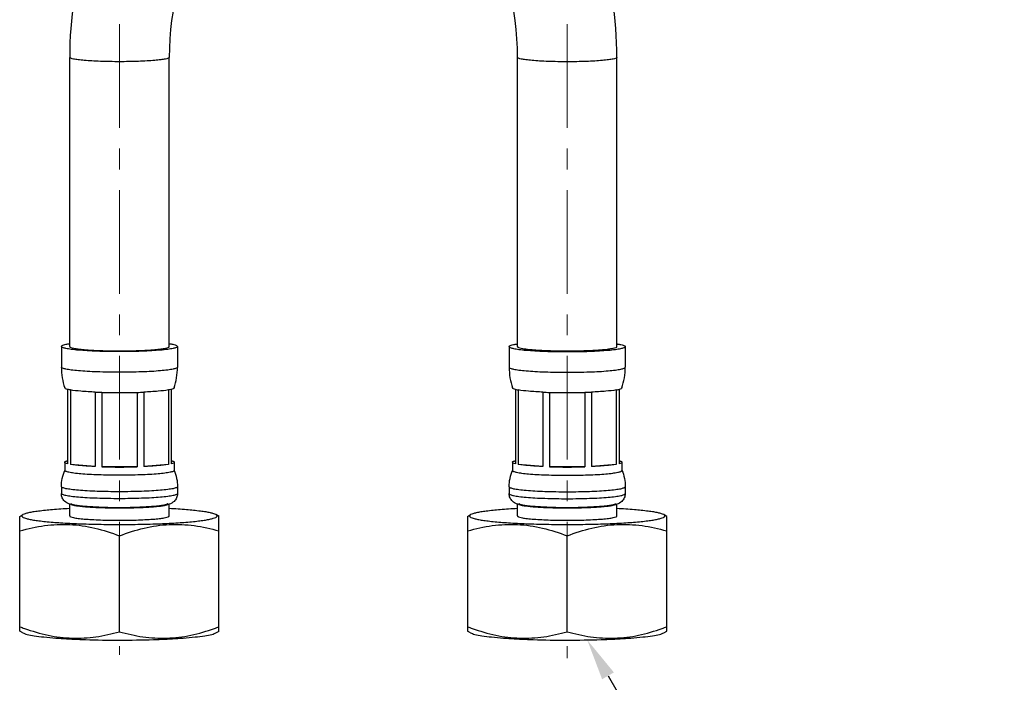
# Model space of a CAD drawing. Extents: x 0 to 790, y 0 to 579.
# Drawn here: x 186 to 305, y 117 to 197 of the extents above; entities that cross this region are included whole.
import ezdxf
from ezdxf import colors
from ezdxf.entities.mleader import LeaderData, LeaderLine
from ezdxf.math import Vec2, Vec3

# ---------------------------------------------------------------- set-up
doc = ezdxf.new("R2010")
doc.units = 0
doc.header["$LTSCALE"] = 10
doc.header["$MEASUREMENT"] = 0
doc.linetypes.add('CENTER', pattern=[2, 1.25, -0.25, 0.25, -0.25])
doc.layers.get('0').update_dxf_attribs({"linetype": 'CONTINUOUS'})
doc.layers.add('BODY', color=7, linetype='CONTINUOUS')
doc.layers.add('DEF_LAYER_ASSEM_MEMBER', color=7, linetype='CONTINUOUS')

msp = doc.modelspace()

# ---------------------------------------------------------------- linework, layer by layer
at = {"layer": 'BODY', "color": 1, "linetype": 'CENTER', "lineweight": 5}
for p, q in [((198.42, 196.38), (198.42, 120.36)), ((252.42, 196.38), (252.42, 119.93))]:
    msp.add_line(p, q, dxfattribs=at)
at = {"layer": 'DEF_LAYER_ASSEM_MEMBER', "color": 7, "linetype": 'Continuous'}
for p, q in [((192.42, 157.52), (192.42, 192.38)), ((204.42, 157.52), (204.42, 192.38)), ((246.42, 157.51), (246.42, 192.38)), ((258.42, 157.51), (258.42, 192.38)), ((191.42, 157.51), (191.42, 155.02)), ((205.42, 157.51), (205.42, 155.02)), ((245.42, 157.51), (245.42, 155.02)), ((259.42, 157.51), (259.42, 155.02)), ((192.17, 152.35), (192.17, 143.38)), ((192.5, 152.28), (192.5, 143.31)), ((195.51, 152.02), (195.51, 143.05)), ((201.35, 152.02), (201.35, 143.05)), ((204.34, 152.28), (204.34, 143.31)), ((204.67, 152.35), (204.67, 143.38)), ((246.17, 152.35), (246.17, 143.38)), ((246.51, 152.28), (246.51, 143.31)), ((249.5, 152.02), (249.5, 143.05)), ((255.34, 152.02), (255.34, 143.05)), ((258.34, 152.28), (258.34, 143.31)), ((258.67, 152.35), (258.67, 143.38)), ((196.3, 151.99), (196.3, 143.02)), ((200.54, 151.99), (200.54, 143.02)), ((250.3, 151.99), (250.3, 143.02)), ((254.54, 151.99), (254.54, 143.02)), ((191.82, 143.57), (191.82, 142.57)), ((195.51, 143.05), (192.5, 143.31)), ((200.54, 143.02), (196.3, 143.02)), ((204.34, 143.31), (201.35, 143.05)), ((205.02, 143.57), (205.02, 142.57)), ((245.82, 143.57), (245.82, 142.57)), ((249.5, 143.05), (246.51, 143.31)), ((254.54, 143.02), (250.3, 143.02)), ((258.34, 143.31), (255.34, 143.05)), ((259.02, 143.57), (259.02, 142.57)), ((191.42, 140.62), (191.42, 139.78)), ((205.42, 140.62), (205.42, 139.78)), ((245.42, 140.62), (245.42, 139.78)), ((259.42, 140.62), (259.42, 139.78)), ((192.42, 137.09), (192.42, 138.52)), ((204.42, 137.09), (204.42, 138.52)), ((246.42, 137.09), (246.42, 138.52)), ((258.42, 137.09), (258.42, 138.52)), ((186.39, 137.02), (186.78, 137.25)), ((186.42, 123.19), (186.42, 137.04)), ((210.45, 137.02), (210.06, 137.25)), ((210.42, 123.19), (210.42, 137.04)), ((240.39, 137.02), (240.78, 137.25)), ((240.42, 123.19), (240.42, 137.04)), ((264.45, 137.02), (264.06, 137.25)), ((264.42, 123.19), (264.42, 137.04)), ((198.42, 123.13), (198.42, 134.69)), ((252.42, 123.13), (252.42, 134.69)), ((186.78, 122.99), (186.39, 123.21)), ((210.06, 122.99), (210.45, 123.21)), ((240.78, 122.99), (240.39, 123.21)), ((264.06, 122.99), (264.45, 123.21))]:
    msp.add_line(p, q, dxfattribs=at)
for centre, radius, start, end in [((238.3, 192.38), 45.88, 145.2137, 179.9923), ((212.54, 192.37), 45.88, 0.0077, 34.7863), ((238.29, 192.38), 33.87, 149.7755, 179.9934), ((212.56, 192.37), 33.87, 0.0066, 30.2245), ((193.93, 147.44), 10.5, 98.4579, 98.5919), ((193.99, 147.03), 10.91, 98.3047, 98.4577), ((202.86, 147.03), 10.91, 81.5423, 81.6953), ((202.92, 147.44), 10.5, 81.4081, 81.5421), ((247.92, 147.45), 10.48, 98.4607, 98.6001), ((247.99, 147.04), 10.9, 98.3046, 98.4606), ((256.86, 147.04), 10.9, 81.5394, 81.6954), ((256.92, 147.45), 10.48, 81.3999, 81.5393), ((199.46, 155.03), 8.04, 180.0568, 198.2096), ((197.38, 155.03), 8.04, 341.7904, 359.943), ((253.46, 155.03), 8.04, 180.0568, 198.2096), ((251.38, 155.03), 8.04, 341.7904, 359.943), ((198.09, 212.55), 60.58, 267.5601, 268.3107), ((198.82, 210.86), 58.9, 271.6786, 272.4623), ((252.03, 210.86), 58.9, 267.5377, 268.3214), ((252.76, 212.55), 60.58, 271.6893, 272.4399), ((198.42, 225.21), 73.25, 268.341, 271.659), ((252.42, 225.21), 73.25, 268.341, 271.659), ((198.42, 216.24), 73.25, 268.341, 271.659), ((252.42, 216.24), 73.25, 268.341, 271.659), ((196.5, 150.09), 28.22, 249.0652, 250.2444), ((200.34, 150.09), 28.22, 289.7556, 290.9348), ((250.5, 150.09), 28.22, 249.0652, 250.2444), ((254.34, 150.09), 28.22, 289.7556, 290.9348)]:
    msp.add_arc(centre, radius, start, end, dxfattribs=at)
at = {"layer": 'DEF_LAYER_ASSEM_MEMBER', "color": 9, "linetype": 'Continuous'}
for points, start_tangent, end_tangent in [([(198.42, 191.86), (196.13, 191.9), (195.09, 191.95), (194.18, 192.01), (193.43, 192.09), (192.88, 192.18), (192.54, 192.28), (192.45, 192.33), (192.42, 192.38)], (-1, 0), (0, 1)), ([(204.42, 192.38), (204.39, 192.33), (204.31, 192.28), (203.97, 192.18), (203.41, 192.09), (202.67, 192.01), (201.76, 191.95), (200.72, 191.9), (198.42, 191.86)], (0, -1), (-1, 0)), ([(252.42, 191.85), (250.13, 191.89), (249.09, 191.94), (248.18, 192.01), (247.43, 192.09), (246.88, 192.18), (246.54, 192.28), (246.45, 192.33), (246.42, 192.38)], (-1, 0), (0, 1)), ([(258.42, 192.38), (258.39, 192.33), (258.31, 192.28), (257.97, 192.18), (257.41, 192.09), (256.67, 192.01), (255.76, 191.94), (254.72, 191.89), (252.42, 191.85)], (0, -1), (-1, 0)), ([(205.42, 155.02), (205.39, 154.96), (205.29, 154.9), (204.89, 154.79), (204.24, 154.68), (203.37, 154.59), (202.31, 154.51), (201.1, 154.46), (199.79, 154.42), (198.42, 154.41), (197.06, 154.42), (195.74, 154.46), (194.53, 154.51), (193.47, 154.59), (192.6, 154.68), (191.96, 154.79), (191.56, 154.9), (191.46, 154.96), (191.42, 155.02)], (0, -1), (0, 1)), ([(245.42, 155.02), (245.46, 154.96), (245.56, 154.9), (245.96, 154.79), (246.6, 154.68), (247.47, 154.59), (248.53, 154.51), (249.74, 154.46), (251.06, 154.42), (252.42, 154.41), (253.79, 154.42), (255.1, 154.46), (256.31, 154.51), (257.37, 154.59), (258.24, 154.68), (258.89, 154.79), (259.29, 154.9), (259.39, 154.96), (259.42, 155.02)], (0, -1), (0, 1)), ([(205.42, 140.62), (205.39, 140.56), (205.29, 140.5), (204.89, 140.38), (204.24, 140.28), (203.37, 140.19), (202.31, 140.11), (201.1, 140.05), (199.79, 140.02), (198.42, 140.01), (197.06, 140.02), (195.74, 140.05), (194.53, 140.11), (193.47, 140.19), (192.6, 140.28), (191.96, 140.38), (191.56, 140.5), (191.46, 140.56), (191.42, 140.62)], (0, -1), (0, 1)), ([(245.42, 140.62), (245.46, 140.56), (245.56, 140.5), (245.96, 140.38), (246.6, 140.28), (247.47, 140.19), (248.53, 140.11), (249.74, 140.05), (251.06, 140.02), (252.42, 140.01), (253.79, 140.02), (255.1, 140.05), (256.31, 140.11), (257.37, 140.19), (258.24, 140.28), (258.89, 140.38), (259.29, 140.5), (259.39, 140.56), (259.42, 140.62)], (0, -1), (0, 1)), ([(198.42, 139.17), (197.06, 139.18), (195.74, 139.22), (194.53, 139.27), (193.47, 139.35), (192.6, 139.44), (191.96, 139.55), (191.56, 139.66), (191.46, 139.72), (191.42, 139.78)], (-1, 0), (0, 1)), ([(205.42, 139.78), (205.39, 139.72), (205.29, 139.66), (204.89, 139.55), (204.24, 139.44), (203.37, 139.35), (202.31, 139.27), (201.1, 139.22), (199.79, 139.18), (198.42, 139.17)], (0, -1), (-1, 0)), ([(245.42, 139.78), (245.46, 139.72), (245.56, 139.66), (245.96, 139.55), (246.6, 139.44), (247.47, 139.35), (248.53, 139.27), (249.74, 139.22), (251.06, 139.18), (252.42, 139.17)], (0, -1), (1, 0)), ([(252.42, 139.17), (253.79, 139.18), (255.1, 139.22), (256.31, 139.27), (257.37, 139.35), (258.24, 139.44), (258.89, 139.55), (259.29, 139.66), (259.39, 139.72), (259.42, 139.78)], (1, 0), (0, 1))]:
    msp.add_spline(points, degree=3, dxfattribs=dict(at, start_tangent=start_tangent, end_tangent=end_tangent))
at = {"layer": 'DEF_LAYER_ASSEM_MEMBER', "color": 7, "linetype": 'Continuous'}
for points, start_tangent, end_tangent in [([(192.36, 157.82), (191.95, 157.75), (191.66, 157.67), (191.48, 157.59), (191.42, 157.51)], (-0.988776, -0.149403), (0, -1)), ([(205.42, 157.51), (205.39, 157.45), (205.29, 157.39), (204.89, 157.28), (204.24, 157.17), (203.37, 157.08), (202.31, 157.01), (201.1, 156.95), (199.79, 156.91), (198.42, 156.9), (197.06, 156.91), (195.74, 156.95), (194.53, 157.01), (193.47, 157.08), (192.6, 157.17), (191.96, 157.28), (191.56, 157.39), (191.46, 157.45), (191.42, 157.51)], (0, -1), (0, 1)), ([(192.42, 157.52), (192.45, 157.46), (192.54, 157.41), (192.88, 157.32), (193.43, 157.23), (194.18, 157.15), (195.09, 157.08), (196.13, 157.03), (198.42, 156.99), (200.72, 157.03), (201.76, 157.08), (202.67, 157.15), (203.41, 157.23), (203.97, 157.32), (204.31, 157.41), (204.39, 157.46), (204.42, 157.52)], (0, -1), (0, 1)), ([(205.42, 157.51), (205.36, 157.59), (205.18, 157.67), (204.89, 157.75), (204.49, 157.82)], (0, 1), (-0.988776, 0.149403)), ([(245.42, 157.51), (245.48, 157.59), (245.66, 157.67), (245.95, 157.75), (246.36, 157.82)], (0, 1), (0.988755, 0.149545)), ([(245.42, 157.51), (245.46, 157.45), (245.56, 157.39), (245.96, 157.28), (246.6, 157.17), (247.47, 157.08), (248.53, 157.01), (249.74, 156.95), (251.06, 156.91), (252.42, 156.9), (253.79, 156.91), (255.1, 156.95), (256.31, 157.01), (257.37, 157.08), (258.24, 157.17), (258.89, 157.28), (259.29, 157.39), (259.39, 157.45), (259.42, 157.51)], (0, -1), (0, 1)), ([(246.42, 157.51), (246.45, 157.46), (246.54, 157.41), (246.88, 157.31), (247.43, 157.22), (248.18, 157.14), (249.09, 157.08), (250.13, 157.03), (252.42, 156.99), (254.72, 157.03), (255.76, 157.08), (256.67, 157.14), (257.41, 157.22), (257.97, 157.31), (258.31, 157.41), (258.39, 157.46), (258.42, 157.51)], (0, -1), (0, 1)), ([(258.49, 157.82), (258.89, 157.75), (259.18, 157.67), (259.36, 157.59), (259.42, 157.51)], (0.988755, -0.149545), (0, -1)), ([(192.17, 152.35), (191.93, 152.43), (191.83, 152.52)], (-0.96856, 0.248781), (-0.313972, 0.949432)), ([(192.5, 152.28), (192.41, 152.3), (192.17, 152.35)], (-0.984673, 0.174413), (-0.96856, 0.248781)), ([(195.51, 152.02), (193.76, 152.13), (192.5, 152.28)], (-0.999082, 0.042846), (-0.984673, 0.174413)), ([(204.34, 152.28), (203.09, 152.13), (201.35, 152.02)], (-0.984824, -0.173557), (-0.999072, -0.043063)), ([(204.67, 152.35), (204.6, 152.33), (204.34, 152.28)], (-0.96856, -0.248781), (-0.984824, -0.173557)), ([(205.02, 152.52), (204.92, 152.43), (204.67, 152.35)], (-0.313991, -0.949426), (-0.96856, -0.248781)), ([(246.17, 152.35), (245.93, 152.43), (245.83, 152.52)], (-0.96856, 0.248781), (-0.313972, 0.949432)), ([(246.17, 152.35), (246.25, 152.33), (246.51, 152.28)], (0.96856, -0.248781), (0.984824, -0.173557)), ([(249.5, 152.02), (247.76, 152.13), (246.51, 152.28)], (-0.999072, 0.043063), (-0.984824, 0.173557)), ([(258.34, 152.28), (257.09, 152.13), (255.34, 152.02)], (-0.984673, -0.174413), (-0.999082, -0.042846)), ([(258.34, 152.28), (258.44, 152.3), (258.67, 152.35)], (0.984673, 0.174413), (0.96856, 0.248781)), ([(259.02, 152.52), (258.92, 152.43), (258.67, 152.35)], (-0.313991, -0.949426), (-0.96856, -0.248781)), ([(191.82, 143.57), (191.88, 143.64), (192.04, 143.71)], (0, 1), (0.948651, 0.316325)), ([(192.04, 143.71), (192.07, 143.72), (192.17, 143.75)], (0.948651, 0.316325), (0.96856, 0.248781)), ([(204.67, 143.75), (204.71, 143.74), (204.81, 143.71)], (0.96856, -0.248781), (0.948651, -0.316325)), ([(204.81, 143.71), (204.97, 143.64), (205.02, 143.57)], (0.948651, -0.316325), (0, -1)), ([(245.82, 143.57), (245.88, 143.64), (246.04, 143.71)], (0, 1), (0.948651, 0.316325)), ([(246.04, 143.71), (246.07, 143.72), (246.17, 143.75)], (0.948651, 0.316325), (0.96856, 0.248781)), ([(258.67, 143.75), (258.71, 143.74), (258.81, 143.71)], (0.96856, -0.248781), (0.948651, -0.316325)), ([(258.81, 143.71), (258.97, 143.64), (259.02, 143.57)], (0.948651, -0.316325), (0, -1)), ([(191.42, 140.62), (191.83, 142.59)], (0, 1), (0.393415, 0.919361)), ([(192.17, 143.38), (191.91, 143.47), (191.82, 143.57)], (-0.96856, 0.248781), (0, 1)), ([(205.02, 142.57), (204.99, 142.51), (204.9, 142.46), (204.52, 142.35), (203.91, 142.25), (203.09, 142.16), (202.09, 142.09), (200.95, 142.04), (199.71, 142.01), (198.42, 142), (197.13, 142.01), (195.9, 142.04), (194.76, 142.09), (193.76, 142.16), (192.93, 142.25), (192.32, 142.35), (191.95, 142.46), (191.85, 142.51), (191.82, 142.57)], (0, -1), (0, 1)), ([(195.51, 143.05), (193.76, 143.16), (192.5, 143.31)], (-0.999082, 0.042846), (-0.984673, 0.174413)), ([(204.34, 143.31), (203.09, 143.16), (201.35, 143.05)], (-0.984824, -0.173557), (-0.999072, -0.043063)), ([(205.02, 143.57), (204.93, 143.47), (204.67, 143.38)], (0, -1), (-0.96856, -0.248781)), ([(205.02, 142.59), (205.42, 140.62)], (0.393415, -0.919361), (0, -1)), ([(245.42, 140.62), (245.83, 142.59)], (0, 1), (0.393415, 0.919361)), ([(246.17, 143.38), (245.91, 143.47), (245.82, 143.57)], (-0.96856, 0.248781), (0, 1)), ([(245.82, 142.57), (245.85, 142.51), (245.95, 142.46), (246.32, 142.35), (246.93, 142.25), (247.76, 142.16), (248.76, 142.09), (249.9, 142.04), (251.13, 142.01), (252.42, 142), (253.71, 142.01), (254.95, 142.04), (256.09, 142.09), (257.09, 142.16), (257.91, 142.25), (258.52, 142.35), (258.9, 142.46), (258.99, 142.51), (259.02, 142.57)], (0, -1), (0, 1)), ([(249.5, 143.05), (247.76, 143.16), (246.51, 143.31)], (-0.999072, 0.043063), (-0.984824, 0.173557)), ([(258.34, 143.31), (257.09, 143.16), (255.34, 143.05)], (-0.984673, -0.174413), (-0.999082, -0.042846)), ([(259.02, 143.57), (258.93, 143.47), (258.67, 143.38)], (0, -1), (-0.96856, -0.248781)), ([(259.02, 142.59), (259.42, 140.62)], (0.393415, -0.919361), (0, -1)), ([(192.4, 138.52), (191.81, 138.88), (191.53, 139.27), (191.42, 139.78)], (-0.945241, 0.326374), (0, 1)), ([(205.42, 139.78), (205.31, 139.26), (205.01, 138.85), (204.41, 138.51)], (0, -1), (-0.951446, -0.307816)), ([(246.4, 138.52), (245.81, 138.88), (245.53, 139.27), (245.42, 139.78)], (-0.945241, 0.326374), (0, 1)), ([(259.42, 139.78), (259.31, 139.26), (259.01, 138.85), (258.41, 138.51)], (0, -1), (-0.951446, -0.307816)), ([(192.39, 137.97), (190.33, 137.84), (188.65, 137.66), (187.99, 137.57), (187.45, 137.46), (187.05, 137.36), (186.78, 137.25)], (-0.998652, -0.051908), (-0.86923, -0.494407)), ([(192.76, 138.43), (192.4, 138.52)], (-0.975881, 0.218302), (-0.945241, 0.326374)), ([(192.58, 138.47), (192.89, 138.38), (193.35, 138.31), (193.96, 138.24), (194.69, 138.18), (196.45, 138.09), (198.42, 138.06)], (0.936164, -0.351563), (1, 0)), ([(204.22, 138.59), (204.19, 138.54), (204.11, 138.49), (203.78, 138.39), (203.24, 138.3), (202.52, 138.23), (201.64, 138.17), (200.64, 138.12), (198.42, 138.08), (196.2, 138.12), (195.2, 138.17), (194.32, 138.23), (193.6, 138.3), (193.06, 138.39), (192.73, 138.49), (192.65, 138.54), (192.62, 138.59)], (0, -1), (0, 1)), ([(193.1, 138.36), (193.01, 138.38), (192.76, 138.43)], (-0.986756, 0.16221), (-0.975881, 0.218302)), ([(198.42, 138.06), (200.41, 138.09), (202.17, 138.18), (202.9, 138.24), (203.51, 138.31), (203.97, 138.39), (204.27, 138.47)], (1, 0), (0.933107, 0.359598)), ([(204.05, 138.42), (203.07, 138.27), (201.75, 138.16), (200.16, 138.1), (198.42, 138.08)], (-0.977567, -0.210625), (-1, -0.000002)), ([(204.41, 138.51), (204.05, 138.42)], (-0.951446, -0.307816), (-0.977567, -0.210625)), ([(210.06, 137.25), (209.8, 137.36), (209.39, 137.46), (208.86, 137.57), (208.19, 137.66), (206.52, 137.84), (204.45, 137.97)], (-0.86923, 0.494407), (-0.998652, 0.051908)), ([(246.39, 137.97), (244.33, 137.84), (242.65, 137.66), (241.99, 137.57), (241.45, 137.46), (241.05, 137.36), (240.78, 137.25)], (-0.998652, -0.051908), (-0.86923, -0.494407)), ([(246.76, 138.43), (246.4, 138.52)], (-0.975881, 0.218302), (-0.945241, 0.326374)), ([(246.58, 138.47), (246.89, 138.38), (247.35, 138.31), (247.96, 138.24), (248.69, 138.18), (250.45, 138.09), (252.42, 138.06)], (0.936164, -0.351563), (1, 0)), ([(258.22, 138.59), (258.19, 138.54), (258.11, 138.49), (257.78, 138.39), (257.24, 138.3), (256.52, 138.23), (255.64, 138.17), (254.64, 138.12), (252.42, 138.08), (250.2, 138.12), (249.2, 138.17), (248.32, 138.23), (247.6, 138.3), (247.06, 138.39), (246.73, 138.49), (246.65, 138.54), (246.62, 138.59)], (0, -1), (0, 1)), ([(247.1, 138.36), (247.01, 138.38), (246.76, 138.43)], (-0.986756, 0.16221), (-0.975881, 0.218302)), ([(252.42, 138.06), (254.41, 138.09), (256.17, 138.18), (256.9, 138.24), (257.51, 138.31), (257.97, 138.39), (258.27, 138.47)], (1, 0), (0.933107, 0.359598)), ([(258.05, 138.42), (257.07, 138.27), (255.75, 138.16), (254.16, 138.1), (252.42, 138.08)], (-0.977567, -0.210625), (-1, -0.000002)), ([(258.41, 138.51), (258.05, 138.42)], (-0.951446, -0.307816), (-0.977567, -0.210625)), ([(264.06, 137.25), (263.8, 137.36), (263.39, 137.46), (262.86, 137.57), (262.19, 137.66), (260.52, 137.84), (258.45, 137.97)], (-0.86923, 0.494407), (-0.998652, 0.051908)), ([(186.78, 137.25), (186.7, 137.19), (186.66, 137.14), (186.65, 137.08), (186.67, 137.03), (186.73, 136.97), (186.82, 136.92), (187.1, 136.81), (187.51, 136.7), (188.05, 136.6), (188.71, 136.51), (189.49, 136.42), (191.33, 136.27), (193.51, 136.16), (195.91, 136.09), (198.42, 136.06)], (-0.86923, -0.494407), (1, 0)), ([(192.42, 137.09), (192.45, 137.04), (192.54, 136.99), (192.88, 136.89), (193.43, 136.8), (194.18, 136.72), (195.09, 136.66), (196.13, 136.61), (198.42, 136.57)], (0, -1), (1, 0)), ([(198.42, 136.06), (200.94, 136.09), (203.34, 136.16), (205.51, 136.27), (207.36, 136.42), (208.13, 136.51), (208.79, 136.6), (209.33, 136.7), (209.74, 136.81), (210.03, 136.92), (210.12, 136.97), (210.18, 137.03), (210.2, 137.08), (210.19, 137.14), (210.14, 137.19), (210.06, 137.25)], (1, 0), (-0.86923, 0.494407)), ([(198.42, 136.57), (200.72, 136.61), (201.76, 136.66), (202.67, 136.72), (203.41, 136.8), (203.97, 136.89), (204.31, 136.99), (204.39, 137.04), (204.42, 137.09)], (1, 0), (0, 1)), ([(240.78, 137.25), (240.7, 137.19), (240.66, 137.14), (240.65, 137.08), (240.67, 137.03), (240.73, 136.97), (240.82, 136.92), (241.1, 136.81), (241.51, 136.7), (242.05, 136.6), (242.71, 136.51), (243.49, 136.42), (245.33, 136.27), (247.51, 136.16), (249.91, 136.09), (252.42, 136.06)], (-0.86923, -0.494407), (1, 0)), ([(246.42, 137.09), (246.45, 137.04), (246.54, 136.99), (246.88, 136.89), (247.43, 136.8), (248.18, 136.72), (249.09, 136.66), (250.13, 136.61), (252.42, 136.57)], (0, -1), (1, 0)), ([(252.42, 136.06), (254.94, 136.09), (257.34, 136.16), (259.51, 136.27), (261.36, 136.42), (262.13, 136.51), (262.79, 136.6), (263.33, 136.7), (263.74, 136.81), (264.03, 136.92), (264.12, 136.97), (264.18, 137.03), (264.2, 137.08), (264.19, 137.14), (264.14, 137.19), (264.06, 137.25)], (1, 0), (-0.86923, 0.494407)), ([(252.42, 136.57), (254.72, 136.61), (255.76, 136.66), (256.67, 136.72), (257.41, 136.8), (257.97, 136.89), (258.31, 136.99), (258.39, 137.04), (258.42, 137.09)], (1, 0), (0, 1)), ([(186.42, 135.29), (189.39, 135.92), (192.42, 136.06), (195.45, 135.62), (198.42, 134.69)], (0.962517, 0.271221), (0.93409, -0.357036)), ([(198.42, 134.69), (201.39, 135.62), (204.42, 136.06), (207.45, 135.92), (210.42, 135.29)], (0.93409, 0.357036), (0.962517, -0.271221)), ([(240.42, 135.29), (243.39, 135.92), (246.42, 136.06), (249.45, 135.62), (252.42, 134.69)], (0.962517, 0.271221), (0.93409, -0.357036)), ([(252.42, 134.69), (255.39, 135.62), (258.42, 136.06), (261.45, 135.92), (264.42, 135.29)], (0.93409, 0.357036), (0.962517, -0.271221)), ([(186.97, 123.54), (189.81, 122.71), (192.71, 122.36), (195.59, 122.52), (198.42, 123.13)], (0.941196, -0.337862), (0.962555, 0.271085)), ([(198.42, 123.13), (201.25, 122.52), (204.14, 122.36), (207.04, 122.71), (209.88, 123.54)], (0.962555, -0.271085), (0.941196, 0.337861)), ([(240.97, 123.54), (243.81, 122.71), (246.71, 122.36), (249.59, 122.52), (252.42, 123.13)], (0.941196, -0.337862), (0.962555, 0.271085)), ([(252.42, 123.13), (255.25, 122.52), (258.14, 122.36), (261.04, 122.71), (263.88, 123.54)], (0.962555, -0.271085), (0.941196, 0.337861)), ([(186.78, 122.99), (186.99, 122.9), (187.28, 122.81), (188.13, 122.65), (189.3, 122.5), (190.75, 122.37), (192.45, 122.26), (194.33, 122.18), (198.42, 122.12)], (0.86923, -0.494407), (1, 0)), ([(198.42, 122.12), (202.51, 122.18), (204.4, 122.26), (206.09, 122.37), (207.55, 122.5), (208.72, 122.65), (209.57, 122.81), (209.86, 122.9), (210.06, 122.99)], (1, 0), (0.86923, 0.494407)), ([(240.78, 122.99), (240.99, 122.9), (241.28, 122.81), (242.13, 122.65), (243.3, 122.5), (244.75, 122.37), (246.45, 122.26), (248.33, 122.18), (252.42, 122.12)], (0.86923, -0.494407), (1, 0)), ([(252.42, 122.12), (256.51, 122.18), (258.4, 122.26), (260.09, 122.37), (261.55, 122.5), (262.72, 122.65), (263.57, 122.81), (263.86, 122.9), (264.06, 122.99)], (1, 0), (0.86923, 0.494407))]:
    msp.add_spline(points, degree=3, dxfattribs=dict(at, start_tangent=start_tangent, end_tangent=end_tangent))

# ---------------------------------------------------------------- leaders
at = {"ltscale": 0.5}
ml = msp.add_multileader_mtext('Standard', dxfattribs=at)
ml.set_content('{\\f나눔고딕|b0|i0|c129|p50;G1/2-14TH}', color=256)
ml.set_leader_properties(color=5)
ml.build(insert=Vec2(0, 0))
ml.multileader.update_dxf_attribs({"text_left_attachment_type": 6, "text_right_attachment_type": 6, "dogleg_length": 0.36, "arrow_head_size": 5})
ctx = ml.context
ctx.base_point, ctx.char_height, ctx.arrow_head_size, ctx.landing_gap_size, ctx.plane_origin = Vec3(271.2, 94.49), 10, 5, 0.09, Vec3(255.66, 120.59)
ctx.left_attachment, ctx.right_attachment = 6, 6
notes = []
notes.append((ctx, [(0, (1, 1, 0), (270.84, 94.49), (1, 0), 0.36, [(0, [(254.84, 122.14)], 0, [])])]))
ctx.mtext.insert, ctx.mtext.flow_direction = Vec3(271.29, 106.49), 5
for ctx, leaders in notes:
    for number, flags, end, landing, length, lines in leaders:
        leader = LeaderData()
        leader.index, (leader.has_last_leader_line, leader.has_dogleg_vector, leader.attachment_direction) = number, flags
        leader.last_leader_point, leader.dogleg_vector, leader.dogleg_length = Vec3(end), Vec3(landing), length
        for number, points, colour, breaks in lines:
            line = LeaderLine()
            line.index, line.vertices, line.color, line.breaks = number, Vec3.list(points), colors.encode_raw_color(colour), breaks
            leader.lines.append(line)
        ctx.leaders.append(leader)

doc.saveas('drawing.dxf')
